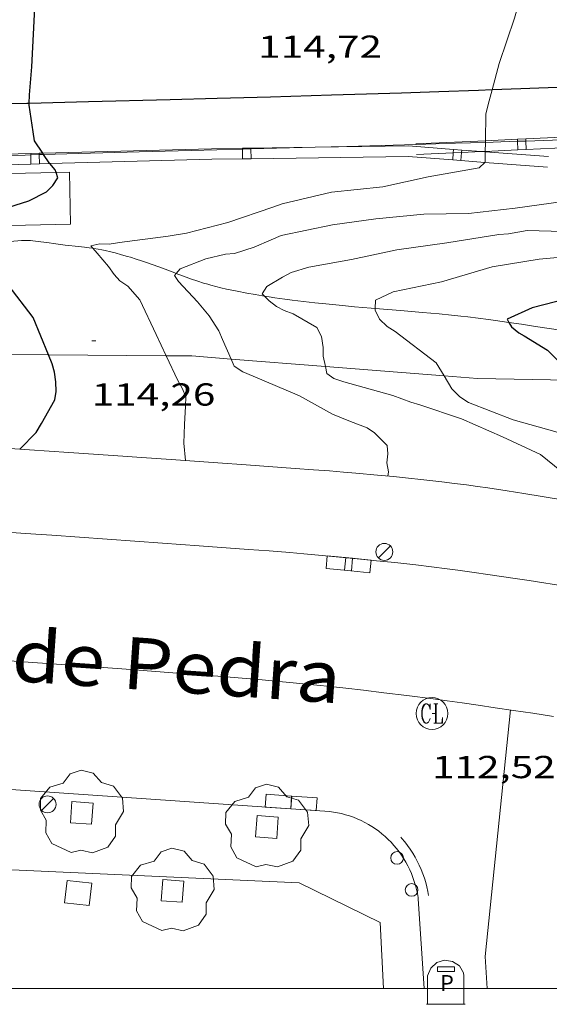
# Model space of a CAD drawing. Units: inches. Extents: x 452999 to 454004, y 4600498 to 4601008.
# Drawn here: x 453824 to 453849, y 4600499 to 4600546 of the extents above; entities that cross this region are included whole.
import ezdxf
from ezdxf.enums import TextEntityAlignment as Align

# ---------------------------------------------------------------- set-up
doc = ezdxf.new("R2010")
doc.units = ezdxf.units.IN
doc.header["$MEASUREMENT"] = 0
doc.linetypes.add('DGN Style 1', pattern=[6.579537650000001, 0.01094765, -6.56859])
doc.linetypes.add('TRAZOS2', pattern=[0.375, 0.25, -0.125])
for name, color, linetype, lineweight in [('ARBRE', 7, 'Continuous', 0), ('AUTOPISTES i AUTOVIES', 7, 'Continuous', 0), ('CONSTRUCCIO', 7, 'Continuous', 0), ('CONTENIDOR DE PLASTIC', 7, 'Continuous', 0), ('CORBA DE NIVELL', 7, 'Continuous', 0), ('CORBA MESTRA', 7, 'Continuous', 0), ('COTA ALTIMETRICA', 7, 'Continuous', 0), ('DESGUAS I CUNETA DE OBRA', 7, 'Continuous', 0), ('EIX VIA URBANA PAVIMENTADA', 7, 'Continuous', 0), ('EMBORNAL', 7, 'Continuous', 0), ('ESCOCELL', 7, 'Continuous', 0), ('FANAL', 7, 'Continuous', 0), ('FILAT', 7, 'Continuous', 0), ('LIMIT DE PAVIMENT', 7, 'Continuous', 0), ('MARC FULL', 7, 'Continuous', 0), ('PROTECCIO PEATONAL', 7, 'Continuous', 0), ('REBAIX DE VORERA VIANANTS', 7, 'Continuous', 0), ('REGISTRE CLAVEGUERAM', 7, 'Continuous', 0), ('TANCA DE PROTECCIO DE VIAL', 7, 'Continuous', 0), ('TEXT DE AVINGUDA-PASSEIG', 7, 'Continuous', 0), ('VORAL', 7, 'Continuous', 0), ('VORERA', 7, 'Continuous', 0)]:
    doc.layers.add(name, color=color, linetype=linetype, lineweight=lineweight)
doc.styles.add('Style-Arial', font='ARIAL.TTF')
doc.linetypes.add('filat', pattern='A,0.25,[7,dgnlstyle-mataro.shx,S=0.008,R=0,X=0,Y=0],10.25', length=10.5)

# ---------------------------------------------------------------- blocks, each defined once
blk = doc.blocks.new('PPEAT')
at = {"color": 0, "linetype": 'ByBlock', "lineweight": -2}
blk.add_circle((0, 0), 0.2991005201944986, dxfattribs=at)
blk = doc.blocks.new('ESCOSE')
at = {"color": 0, "linetype": 'ByBlock', "lineweight": -2, "flags": 128}
blk.add_lwpolyline([(-0.5, -0.5), (0.5, -0.5), (0.5, 0.5), (-0.5, 0.5)], close=True, dxfattribs=at)
blk = doc.blocks.new('ARBRE')
at = {"color": 0, "linetype": 'ByBlock', "lineweight": -2, "flags": 128}
blk.add_lwpolyline([(-0.507, -1.872), (-1.415, -1.448), (-1.697, -0.9400000000000001), (-1.675, -0.342), (-1.951, 0.138), (-1.943, 0.686), (-1.511, 1.208), (-0.871, 1.406), (-0.543, 1.846), (-0.027, 2.012), (0.541, 1.882), (0.933, 1.428), (1.495, 1.262), (1.921, 0.6940000000000001), (1.969, 0.068), (1.593, -0.562), (1.593, -1.098), (1.229, -1.618), (0.505, -1.886), (-0.049, -1.762), (-0.507, -1.872)], dxfattribs=at)
blk = doc.blocks.new('FANAL')
at = {"color": 0, "linetype": 'ByBlock', "lineweight": -2}
blk.add_line((0.283, 0.283), (-0.283, -0.283), dxfattribs=at)
blk.add_circle((0.0002620689868927002, 0.0006722288131713868), 0.40000000060146, dxfattribs=at)
blk = doc.blocks.new('COTA')
at = {"color": 0, "linetype": 'ByBlock', "lineweight": -2}
blk.add_line((0, 0), (0.2, 0), dxfattribs=at)
blk = doc.blocks.new('EMBORN')
at = {"color": 0, "linetype": 'ByBlock', "lineweight": -2, "flags": 128}
blk.add_lwpolyline([(0, 0), (1.2, 0), (1.2, 0.6), (0, 0.6)], close=True, dxfattribs=at)
blk = doc.blocks.new('CPLAS')
at = {"color": 0, "linetype": 'ByBlock', "lineweight": -2}
for p, q in [((-1.014, 0.9400000000000001), (-0.634, 1.28)), ((-0.634, 1.28), (-0.154, 1.44)), ((-0.154, 1.44), (0.346, 1.36)), ((0.346, 1.36), (0.786, 1.08)), ((-1.214, 0.46), (-1.014, 0.9400000000000001)), ((0.786, 1.08), (1.046, 0.64)), ((1.046, 0.64), (1.066, 0.46))]:
    blk.add_line(p, q, dxfattribs=at)
at = {"color": 0, "linetype": 'ByBlock', "lineweight": -2, "flags": 128}
blk.add_lwpolyline([(-0.584, 0.73), (0.486, 0.73), (0.486, 1.016), (-0.584, 1.016)], close=True, dxfattribs=at)
for points in [[(-1.214, -1.34), (-1.214, 0.46)], [(-0.074, 0.02), (-0.074, 0.02)], [(-0.074, 0.02), (-0.074, 0.02)], [(1.066, -1.34), (1.066, 0.46)], [(-1.294, -1.34), (1.146, -1.34)]]:
    blk.add_lwpolyline(points, dxfattribs=at)
at = {"color": 0, "linetype": 'ByBlock', "lineweight": -2, "style": 'Style-Arial'}
blk.add_text('P', height=0.9999600000000001, dxfattribs=at).set_placement((0.0006423754882812318, -1.999999999998181e-05), align=Align.MIDDLE_CENTER)
blk = doc.blocks.new('RCLAVC')
at = {"color": 0, "linetype": 'ByBlock', "lineweight": -2, "flags": 128}
for points in [[(-0.158, 0.43), (-0.122, 0.26), (-0.122, 0.6), (-0.158, 0.43), (-0.228, 0.544), (-0.332, 0.6), (-0.402, 0.6), (-0.508, 0.544), (-0.578, 0.43), (-0.612, 0.316), (-0.648, 0.146), (-0.648, -0.146), (-0.612, -0.316), (-0.578, -0.43), (-0.508, -0.544), (-0.402, -0.6), (-0.332, -0.6), (-0.228, -0.544), (-0.158, -0.43), (-0.122, -0.316)], [(-0.402, 0.6), (-0.472, 0.544), (-0.542, 0.43), (-0.578, 0.316), (-0.612, 0.146), (-0.612, -0.146), (-0.578, -0.316), (-0.542, -0.43), (-0.472, -0.544), (-0.402, -0.6)], [(0.122, 0.6), (0.368, 0.6)], [(0.226, 0.6), (0.226, -0.6)], [(0.262, 0.6), (0.262, -0.6)], [(0.122, -0.6), (0.648, -0.6), (0.648, -0.26), (0.612, -0.6)]]:
    blk.add_lwpolyline(points, dxfattribs=at)
at = {"color": 0, "linetype": 'ByBlock', "lineweight": -2}
blk.add_circle((-0.001401012718677521, -0.0007607361078262329), 1, dxfattribs=at)

msp = doc.modelspace()

# ---------------------------------------------------------------- linework, layer by layer
at = {"layer": 'AUTOPISTES i AUTOVIES', "color": 1, "linetype": 'Continuous', "lineweight": 30}
for points in [[(453869.9376738381, 4600543.28160554, 112.9734803761866), (453864.272158657, 4600543.059440626, 113.2161755300864), (453849.8921320832, 4600542.495548861, 113.8321764851328), (453847.7601281556, 4600542.41356491, 113.9241766277696), (453846.4097182279, 4600542.364235869, 113.9836541256179)], [(453846.4097182279, 4600542.364235869, 113.9836541256179), (453845.7621245041, 4600542.340579957, 114.0121767642048), (453843.8881211056, 4600542.275594075, 114.095176892888), (453842.1311179339, 4600542.216607315, 114.1741770153696), (453838.8381120394, 4600542.11263214, 114.3231772463792), (453835.9551069172, 4600542.026653881, 114.455177451032), (453833.4331024684, 4600541.955672908, 114.5711776308784), (453831.2260985915, 4600541.89568956, 114.6721777874688), (453827.3640918528, 4600541.79671871, 114.8471780587888), (453824.5730134238, 4600541.729299274, 114.9724249104525)], [(453824.5730134238, 4600541.729299274, 114.9724249104525), (453824.4670868303, 4600541.726740582, 114.9771782603408), (453820.1200793244, 4600541.625773408, 115.1681785564672), (453817.9470755761, 4600541.575789819, 115.2611787006544), (453815.7730718414, 4600541.527806239, 115.3521788417408), (453813.6220681575, 4600541.481822489, 115.440178978176), (453811.606064736, 4600541.442837725, 115.520179102208), (453809.7160615555, 4600541.409852015, 115.5931792153872), (453807.9440585881, 4600541.380865415, 115.660179319264), (453806.2820558294, 4600541.356877988, 115.7211794138384), (453804.724053262, 4600541.336889778, 115.7781795022112), (453803.2640508619, 4600541.318900827, 115.830179582832), (453800.5260464123, 4600541.291921562, 115.9271797332208), (453798.5864258075, 4600541.277364839, 115.9943702595234)]]:
    msp.add_polyline3d(points, dxfattribs=at)
at = {"layer": 'CONSTRUCCIO', "color": 1, "linetype": 'Continuous', "lineweight": 20, "extrusion": (0.04746435929890103, -0.005289122302188278, 0.998858928869146), "elevation": -2677.243814505239, "flags": 128}
msp.add_lwpolyline([(4622465.535179382, 58401.20437248693), (4622464.469623882, 58401.20437248687), (4622464.469325447, 58400.03179576298), (4622465.534880946, 58400.03179576304), (4622465.535179382, 58401.20437248693)], dxfattribs=at)
at = {"layer": 'CORBA DE NIVELL', "color": 30, "linetype": 'Continuous', "lineweight": 0}
for points, elevation in [([(453846.4097182279, 4600542.364235869), (453846.7411356885, 4600543.614574504), (453847.4671529679, 4600545.743572297), (453848.041169655, 4600547.825571169), (453848.0538434463, 4600547.879007364)], 114.0001767456), ([(453846.0920128034, 4600539.967826861), (453846.1061165091, 4600541.216575605), (453846.2261201474, 4600541.6715754), (453846.4097182279, 4600542.364235869)], 114.0001767456), ([(453846.0863566953, 4600539.467032394), (453846.0911380544, 4600539.890376173)], 114.0001767456), ([(453846.0911380544, 4600539.890376173), (453846.0920128034, 4600539.967826861)], 114.0001767456), ([(453846.0559032025, 4600538.946179976), (453846.0840994637, 4600538.974572295), (453846.086103033, 4600539.444573009), (453846.0861115609, 4600539.445328077)], 114.0001767456), ([(453846.0861115609, 4600539.445328077), (453846.0863566953, 4600539.467032394)], 114.0001767456), ([(453827.5742538085, 4600534.90044093), (453827.4760405904, 4600535.01770735), (453827.9060419931, 4600535.114704237), (453828.3440424749, 4600535.088700874), (453828.8350438432, 4600535.168697271), (453831.1230496894, 4600535.471680381), (453831.992052099, 4600535.611674005), (453833.9360589143, 4600536.112660032), (453836.0610676491, 4600536.82964502), (453836.5080695333, 4600536.986641871), (453838.8280773034, 4600537.536625121), (453841.257083004, 4600537.791607087), (453843.3860899088, 4600538.266591669), (453845.7970968259, 4600538.685574025), (453846.0559032025, 4600538.946179976)], 114.0001767456), ([(453847.4880850768, 4600536.791558258), (453845.2950797344, 4600536.535574501), (453843.1910761917, 4600536.498590407), (453840.9260710868, 4600536.288607267), (453838.8770657703, 4600536.006622378), (453836.4560581928, 4600535.502639965), (453835.9880558738, 4600535.29264319), (453835.1810520429, 4600534.952648786), (453834.2560483554, 4600534.655655344), (453833.8370474857, 4600534.62665848), (453832.9010443198, 4600534.40066523), (453831.6850387924, 4600533.920673712), (453831.5012990443, 4600533.710688643)], 113.0001751952), ([(453852.5024012902, 4600535.654266517), (453850.3300810154, 4600535.675534965), (453848.0540779192, 4600535.732552322), (453847.1720754211, 4600535.583558783), (453846.7180744518, 4600535.548562173), (453844.2740676124, 4600535.146580094), (453841.9070614464, 4600534.817597544), (453839.7760546751, 4600534.360613003), (453837.7600488408, 4600534.003627747), (453836.9240457009, 4600533.760633714), (453836.5230433948, 4600533.538636412), (453835.7740389177, 4600533.101641417), (453835.5580359499, 4600532.754642518), (453835.6732815974, 4600532.638700861)], 112.0001736448), ([(453831.0302522817, 4600529.829443418), (453830.5570135678, 4600530.826677475), (453829.7890248283, 4600532.467685847), (453829.2240288007, 4600533.106691123), (453828.8540301165, 4600533.355694317), (453828.5810320225, 4600533.662696864), (453828.3190344465, 4600534.035699431), (453827.7750383453, 4600534.660704527), (453827.5742538085, 4600534.90044093)], 114.0001767456), ([(453852.5781332955, 4600534.585743329), (453851.0250739286, 4600534.599528022), (453848.6330686267, 4600534.389545846), (453846.4130623623, 4600534.017562115), (453844.0250533108, 4600533.31257914), (453841.7370461974, 4600532.842595772), (453840.9030418847, 4600532.444601483), (453840.8915911336, 4600532.061098889)], 111.0001720944), ([(453831.5012990443, 4600533.710688643), (453831.4190360734, 4600533.616675259), (453831.6210342014, 4600533.328673281), (453832.5090282866, 4600532.367665052), (453833.0600242165, 4600531.718659866), (453833.5210195213, 4600531.005655264), (453833.6960167272, 4600530.60165331), (453834.0939160241, 4600529.671720174)], 113.0001751952), ([(453835.6732815974, 4600532.638700861), (453835.8900339305, 4600532.420639481), (453836.2380323911, 4600532.146636416), (453836.6010315501, 4600531.961633375), (453837.0160309871, 4600531.80262998), (453838.1440279178, 4600531.167620436), (453838.3520250384, 4600530.745618206), (453838.4370211791, 4600530.219616744), (453838.4440180411, 4600529.804616047), (453838.5488917854, 4600529.318803706)], 112.0001736448), ([(453840.8915911336, 4600532.061098889), (453840.8890383043, 4600531.975600861), (453841.0920354702, 4600531.560598679), (453841.4590333304, 4600531.20359534), (453841.8260321391, 4600530.971592196), (453843.7730240116, 4600529.502575146), (453844.0160212319, 4600529.086572657), (453844.141043902, 4600528.875801842)], 111.0001720944), ([(453831.9439706482, 4600524.886657742), (453831.860976802, 4600525.714659655), (453831.8899835164, 4600526.593660798), (453831.9499901574, 4600527.456661682), (453831.9579934705, 4600527.891662295), (453831.7839963571, 4600528.30766426), (453831.5829987542, 4600528.664666339), (453831.0302522817, 4600529.829443418)], 114.0001767456), ([(453844.141043902, 4600528.875801842), (453844.5030157576, 4600528.265567688), (453844.8840134802, 4600527.887564212), (453845.2920121324, 4600527.626560711), (453847.3940092226, 4600526.813543502), (453849.3650080748, 4600526.259527688), (453851.002006417, 4600525.706514411), (453853.1460046042, 4600525.029497093), (453855.2450027824, 4600524.360480129), (453857.4409991077, 4600523.427462021), (453859.4559979676, 4600522.865445862), (453860.1949960783, 4600522.465439633), (453860.3659933235, 4600522.067437719), (453860.1869900186, 4600521.668438458), (453859.9840818624, 4600521.3355948)], 111.0001720944)]:
    msp.add_lwpolyline(points, dxfattribs=dict(at, elevation=elevation))
at = {"layer": 'CORBA DE NIVELL', "color": 30, "linetype": 'Continuous', "lineweight": 0, "flags": 128}
for points, elevation in [([(453852.3909397642, 4600537.226907099), (453851.8100951085, 4600537.230526145), (453849.7540909193, 4600537.098541541), (453847.4880850768, 4600536.791558258)], 113.0001751952), ([(453834.0939160241, 4600529.671720174), (453834.2330080374, 4600529.34664729), (453834.6550065596, 4600529.065643651), (453835.1430058365, 4600528.870639647), (453837.3220021129, 4600527.934621661), (453838.876998044, 4600527.08060854), (453839.7219966529, 4600526.724601575), (453840.5099956894, 4600526.436595151), (453840.8569943684, 4600526.191592138), (453841.4539908324, 4600525.603586697), (453841.4919878336, 4600525.200585783), (453841.4459845527, 4600524.777585477), (453841.5229815233, 4600524.362584249), (453841.4889799227, 4600524.158584191)], 113.0001751952), ([(453838.5488917854, 4600529.318803706), (453838.6180121953, 4600528.998613479), (453838.9360108218, 4600528.752610683), (453839.4150104036, 4600528.599606812), (453841.7250090681, 4600527.95158828), (453842.56600802, 4600527.641581418), (453842.9910076773, 4600527.50957799), (453844.9660057467, 4600526.851561983), (453846.8960023199, 4600526.005546029), (453848.6859988201, 4600525.178531163), (453849.6809942395, 4600524.371522363), (453849.943992113, 4600524.03751985), (453850.7299844846, 4600522.871512079)], 112.0001736448)]:
    msp.add_lwpolyline(points, dxfattribs=dict(at, elevation=elevation))
at = {"layer": 'CORBA MESTRA', "color": 30, "linetype": 'Continuous', "lineweight": 30}
for points, elevation in [([(453824.5730134238, 4600541.729299274), (453824.5910900651, 4600542.127740262), (453824.6931003298, 4600543.459741553), (453824.8281191817, 4600545.91674434), (453824.8788666174, 4600547.006911135)], 115.000178296), ([(453825.2097797209, 4600539.379475459), (453824.8180739824, 4600539.961735182), (453824.7660771114, 4600540.384736232), (453824.569086351, 4600541.642739679), (453824.5730134238, 4600541.729299274)], 115.000178296), ([(453825.2517865404, 4600539.317033486), (453825.2097797209, 4600539.379475459)], 115.000178296), ([(453825.5458041902, 4600538.888243945), (453825.519067163, 4600538.919728248), (453825.2517865404, 4600539.317033486)], 115.000178296), ([(453825.8356945061, 4600538.467172688), (453825.7950651249, 4600538.594725649), (453825.5458041902, 4600538.888243945)], 115.000178296), ([(453822.2409393246, 4600536.416597634), (453822.300043287, 4600536.430748813), (453824.5540520928, 4600537.130732796), (453825.383056671, 4600537.56472718), (453825.6830593972, 4600537.862725365), (453825.9170624081, 4600538.21172413), (453825.8356945061, 4600538.467172688)], 115.000178296), ([(453825.4799238379, 4600529.878943907), (453824.7570107292, 4600531.637722741), (453823.5810205907, 4600533.177734051), (453823.2520219624, 4600533.425736931), (453822.8790228865, 4600533.623740068), (453821.0130269739, 4600534.543755653), (453820.2690298723, 4600535.077762126), (453820.1020325801, 4600535.468763999), (453820.2839406132, 4600535.766124574)], 115.000178296), ([(453852.6887776832, 4600533.024631971), (453850.4390582016, 4600532.646529441), (453848.2970506848, 4600532.093544836), (453847.1110447716, 4600531.556553003), (453847.1987127386, 4600531.400886144)], 110.000170544), ([(453847.1987127386, 4600531.400886144), (453847.3160423275, 4600531.192550884), (453847.6740407049, 4600530.905547721), (453847.9250400622, 4600530.769545606), (453849.0240366369, 4600530.09353622), (453849.6140330521, 4600529.500530824), (453849.8450307091, 4600529.144528518), (453850.0120277813, 4600528.7245266), (453850.0314189933, 4600528.684098287)], 110.000170544), ([(453824.1229626352, 4600525.428717924), (453824.8969697459, 4600526.207713258), (453825.1449733778, 4600526.635712042), (453825.7779828345, 4600527.75270897), (453825.8429859475, 4600528.149709092), (453825.8349893039, 4600528.593709841), (453825.7659926873, 4600529.053711078), (453825.6579954941, 4600529.445712505), (453825.4799238379, 4600529.878943907)], 115.000178296)]:
    msp.add_lwpolyline(points, dxfattribs=dict(at, elevation=elevation))
at = {"layer": 'DESGUAS I CUNETA DE OBRA', "color": 1, "linetype": 'Continuous', "lineweight": 20}
for points in [[(453823.5260359992, 4600535.219737633, 114.5771776401808), (453823.6780362652, 4600535.223736487, 114.5611776153744), (453824.2090373692, 4600535.260732515, 114.505177528552), (453824.342037621, 4600535.266731515, 114.4921775083968), (453824.4410377896, 4600535.268730767, 114.4811774913424), (453824.5150379044, 4600535.268730206, 114.4731774789392), (453824.6260380385, 4600535.263729354, 114.4611774603344), (453824.7370381347, 4600535.253728498, 114.4481774401792), (453825.1190383476, 4600535.203725521, 114.405177373512), (453825.4050384798, 4600535.162723288, 114.3721773223488), (453825.8340386669, 4600535.099719935, 114.3181772386272), (453826.0480387787, 4600535.070718266, 114.2891771936656), (453826.262038898, 4600535.042716599, 114.2561771425024), (453826.4330390114, 4600535.022715271, 114.2281770990912), (453826.7320392473, 4600534.992712956, 114.1741770153696), (453827.1790396065, 4600534.948709496, 114.0881768820352), (453827.4030397565, 4600534.922707756, 114.0441768138176), (453827.5742538085, 4600534.90044093, 114.0103946356842)], [(453827.5742538085, 4600534.90044093, 114.0103946356842), (453827.6260398822, 4600534.893706019, 114.0001767456), (453827.828039945, 4600534.860704434, 113.960176683584), (453828.0030399583, 4600534.826703055, 113.9261766308704), (453828.1560399451, 4600534.793701842, 113.895176582808), (453828.4220398643, 4600534.728699724, 113.8411764990864), (453828.6200397768, 4600534.676698141, 113.80017643552), (453828.9170396151, 4600534.59469576, 113.7371763378448), (453829.212039435, 4600534.510693392, 113.6721762370688), (453829.3530393501, 4600534.470692259, 113.640176187456), (453829.623039139, 4600534.387690082, 113.57517608668), (453829.8750389075, 4600534.305688042, 113.510175985904), (453830.1090386633, 4600534.225686143, 113.4471758882288), (453830.327038417, 4600534.14868437, 113.385175792104), (453830.7340379175, 4600533.999681051, 113.2661756076064), (453831.4420369893, 4600533.732675266, 113.0491752711696), (453831.5012990443, 4600533.710688643, 113.0307604564713)], [(453831.5012990443, 4600533.710688643, 113.0307604564713), (453831.9730363178, 4600533.535670931, 112.8841750153536), (453832.1730360815, 4600533.463669301, 112.8231749207792), (453832.5260357184, 4600533.343666437, 112.7171747564368), (453832.7920354783, 4600533.257664286, 112.640174637056), (453832.9930353346, 4600533.197662667, 112.5841745502336), (453833.1450352363, 4600533.153661447, 112.5421744851168), (453833.3740351286, 4600533.092659614, 112.4821743920928), (453833.6050350542, 4600533.035657773, 112.4241743021696), (453833.878035007, 4600532.973655606, 112.3581741998432), (453834.1350349882, 4600532.918653569, 112.2971741052688), (453834.3760349824, 4600532.868651664, 112.240174016896), (453834.8300350262, 4600532.781648084, 112.135173854104), (453835.2280351121, 4600532.711644956, 112.045173714568), (453835.5780352147, 4600532.65364221, 111.9691735967376), (453835.6732815974, 4600532.638700861, 111.9486302348372)], [(453835.6732815974, 4600532.638700861, 111.9486302348372), (453835.8840353249, 4600532.605639813, 111.9031734944112), (453836.1530354384, 4600532.565637711, 111.8461734060384), (453836.6240356755, 4600532.500634036, 111.7491732556496), (453836.9790358692, 4600532.45363127, 111.6791731471216), (453837.5120362024, 4600532.388627124, 111.5771729889808), (453838.0470365614, 4600532.326622969, 111.480172838592), (453838.5570369348, 4600532.271619014, 111.3921727021568), (453839.0370373148, 4600532.223615298, 111.3131725796752), (453839.4870376937, 4600532.181611818, 111.2421724695968), (453839.9090380597, 4600532.143608558, 111.1781723703712), (453840.7010387792, 4600532.076602444, 111.0621721905248), (453840.8915911336, 4600532.061098889, 111.0354207635712)], [(453840.8915911336, 4600532.061098889, 111.0354207635712), (453842.0900400752, 4600531.963591729, 110.8671718881968), (453843.1300410275, 4600531.876583705, 110.7231716649392), (453843.9100416981, 4600531.805577676, 110.6121714928448), (453844.4930421543, 4600531.74657316, 110.5271713610608), (453844.9300424828, 4600531.700569775, 110.4611712587344), (453845.258042703, 4600531.662567225, 110.410171179664), (453845.7480430074, 4600531.602563416, 110.3311710571824), (453846.2370432724, 4600531.537559604, 110.2481709284992), (453846.5660434334, 4600531.491557037, 110.190170838576), (453847.1987127386, 4600531.400886144, 110.0736001469281)], [(453847.1987127386, 4600531.400886144, 110.0736001469281), (453847.2010437275, 4600531.400552078, 110.0731706571792), (453847.7960439822, 4600531.312547428, 109.9571704773328), (453848.3520442144, 4600531.229543079, 109.845170303688), (453848.8730444228, 4600531.150539004, 109.7371701362448), (453849.8490447902, 4600530.999531365, 109.5291698137616), (453851.5540454002, 4600530.731518012, 109.1581692385632), (453851.6700930664, 4600530.713203338, 109.1329651058872)]]:
    msp.add_polyline3d(points, dxfattribs=at)
at = {"layer": 'EIX VIA URBANA PAVIMENTADA', "color": 1, "linetype": 'Continuous', "lineweight": 20}
for points in [[(453849.295905999, 4600512.820507376, 112.0611737393744), (453848.3219056347, 4600512.971515001, 112.1641738990656), (453847.4089052738, 4600513.110522143, 112.2621740510048), (453846.5519049088, 4600513.237528843, 112.3531741920912), (453845.748904544, 4600513.353535116, 112.4391743254256), (453844.9959041808, 4600513.459540993, 112.520174451008), (453844.2899038299, 4600513.557546502, 112.5961745688384), (453843.6269034772, 4600513.646551671, 112.6681746804672), (453842.3849027733, 4600513.807561344, 112.8041748913216), (453841.2979021123, 4600513.942569801, 112.9231750758192), (453840.3459014937, 4600514.0555772, 113.0281752386112), (453839.5129009231, 4600514.150583667, 113.1211753827984), (453838.7829004059, 4600514.231589332, 113.2031755099312), (453838.1448999252, 4600514.298594275, 113.27517562156), (453837.0268990493, 4600514.411602934, 113.4021758184608), (453836.1878983555, 4600514.491609423, 113.4981759672992), (453835.5588978128, 4600514.548614285, 113.5711760804784), (453834.6148969639, 4600514.629621573, 113.6811762510224), (453833.6698960754, 4600514.705628862, 113.7921764231168), (453831.1468936205, 4600514.897648302, 114.0911768866864), (453828.9388914418, 4600515.06166531, 114.3541772944416), (453821.2118837338, 4600515.624724812, 115.2781787270112)], [(453847.2779052149, 4600513.129523166, 112.2761740727104), (453846.0718152007, 4600501.512514307, 111.6081730370432), (453846.1778759538, 4600500, 111.4997386477047)]]:
    msp.add_polyline3d(points, dxfattribs=at)
at = {"layer": 'FILAT', "color": 7, "linetype": 'filat', "lineweight": 0}
for points in [[(453816.6055904247, 4600529.588861953, 116.1624078744156), (453823.1489950489, 4600529.899732247, 115.5441791394176), (453825.4799238379, 4600529.878943907, 115.047734866514)], [(453825.4799238379, 4600529.878943907, 115.047734866514), (453831.0302522817, 4600529.829443418, 113.8656186295801)], [(453831.0302522817, 4600529.829443418, 113.8656186295801), (453832.2390085274, 4600529.818663151, 113.6081761378432), (453834.0939160241, 4600529.671720174, 113.3286260155563)], [(453834.0939160241, 4600529.671720174, 113.3286260155563), (453838.5488917854, 4600529.318803706, 112.6572237914201)], [(453838.5488917854, 4600529.318803706, 112.6572237914201), (453844.141043902, 4600528.875801842, 111.8144395497231)], [(453844.141043902, 4600528.875801842, 111.8144395497231), (453845.7220213275, 4600528.750559192, 111.5761729874304), (453850.0314189933, 4600528.684098287, 110.534409984763)]]:
    msp.add_polyline3d(points, dxfattribs=at)
at = {"layer": 'LIMIT DE PAVIMENT', "color": 1, "linetype": 'Continuous', "lineweight": 20}
for points in [[(453822.1990579944, 4600538.389752616, 115.2641787053056), (453825.8356945061, 4600538.467172688, 115.0054524425025)], [(453825.8356945061, 4600538.467172688, 115.0054524425025), (453826.4720653096, 4600538.480720337, 114.960178233984), (453826.5240468083, 4600536.031716145, 114.8881781223552), (453822.2510394931, 4600535.940748424, 114.8881781223552), (453822.2409393246, 4600536.416597634, 114.9612362170998)]]:
    msp.add_polyline3d(points, dxfattribs=at)
at = {"layer": 'MARC FULL', "color": 0, "linetype": 'Continuous'}
msp.add_lwpolyline([(453000, 4600500), (454000, 4600500)], dxfattribs=at)
at = {"layer": 'REBAIX DE VORERA VIANANTS', "color": 1, "linetype": 'TRAZOS2', "lineweight": 0}
msp.add_polyline3d([(453842.100851633, 4600507.125553139, 112.4381743238752), (453842.1488513052, 4600507.072552693, 112.4311743130224), (453842.2888502628, 4600506.906551372, 112.4111742820144), (453842.4198491685, 4600506.735550114, 112.3911742510064), (453842.5448480344, 4600506.560548893, 112.3721742215488), (453842.663846838, 4600506.378547709, 112.3531741920912), (453842.7738455973, 4600506.192546587, 112.3361741657344), (453842.8768443077, 4600506.001545509, 112.3191741393776), (453842.972842977, 4600505.806544477, 112.3031741145712), (453843.0598416096, 4600505.608543511, 112.2881740913152), (453843.1388402068, 4600505.407542599, 112.2741740696096), (453843.2108387631, 4600505.202541735, 112.2611740494544), (453843.272837281, 4600504.994540942, 112.2491740308496), (453843.3278357804, 4600504.785540201, 112.2381740137952), (453843.372834234, 4600504.57253953, 112.2281739982912), (453843.407832786, 4600504.374538956, 112.2191739843376)], dxfattribs=at)
at = {"layer": 'TANCA DE PROTECCIO DE VIAL', "color": 7, "linetype": 'Continuous', "lineweight": 20}
for p, q in [((453847.6031287339, 4600539.940320635, 114.9362201511466), (453847.5986476191, 4600540.037383721, 114.9362201511466)), ((453847.621706611, 4600539.537914947, 114.9362201511466), (453847.6031287339, 4600539.940320635, 114.9362201511466)), ((453848.0023575817, 4600539.953925814, 114.9148902809358), (453847.9976541371, 4600540.055804669, 114.9148902809358)), ((453848.020713129, 4600539.556335893, 114.9148902809358), (453848.0023575817, 4600539.953925814, 114.9148902809358)), ((453824.6421200973, 4600539.300796504, 116.4773783102702), (453824.6404289073, 4600539.364316843, 116.4773783102702)), ((453824.6537364045, 4600538.86449319, 116.4773783102702), (453824.6421200973, 4600539.300796504, 116.4773783102702)), ((453825.041854361, 4600539.311442453, 116.4673944079736), (453825.040163258, 4600539.374959525, 116.4673944079736)), ((453825.0534707552, 4600538.875135871, 116.4673944079736), (453825.041854361, 4600539.311442453, 116.4673944079736)), ((453834.6325130924, 4600539.569848651, 116.1337733080935), (453834.6319218748, 4600539.61201163, 116.1337733080935)), ((453834.6389322951, 4600539.112060004, 116.1337733080935), (453834.6325130924, 4600539.569848651, 116.1337733080935)), ((453835.0308032105, 4600539.580345704, 116.0980044068224), (453835.0302808585, 4600539.617597498, 116.0980044068224)), ((453835.0372912788, 4600539.117645873, 116.0980044068224), (453835.0308032105, 4600539.580345704, 116.0980044068224)), ((453844.5461513632, 4600539.061163497, 115.0623855378557), (453844.5717369951, 4600539.397106895, 115.0623855378556)), ((453844.5717369951, 4600539.397106895, 115.0623855378556), (453844.5841217313, 4600539.559720441, 115.0623855378557)), ((453844.9390761394, 4600539.031238132, 114.9937190324437), (453844.9683353856, 4600539.415416666, 114.9937190324437)), ((453844.9683353856, 4600539.415416666, 114.9937190324437), (453844.9770465075, 4600539.529795076, 114.9937190324437)), ((453844.9390761393, 4600539.031238131, 114.9937190324437), (453844.9390761394, 4600539.031238132, 114.9937190324437))]:
    msp.add_line(p, q, dxfattribs=at)
for points in [[(453847.9976541371, 4600540.055804669, 114.9149249428407), (453856.1312598457, 4600540.431309121, 114.480177489792), (453857.578810648, 4600540.478804783, 114.4223848686398)], [(453835.0302808585, 4600539.617597499, 116.0980930996612), (453838.0555121509, 4600539.660017888, 115.8268314518884)], [(453838.0555121509, 4600539.660017888, 115.8268314518884), (453842.456853293, 4600539.721734363, 115.4321789657728), (453844.5841217313, 4600539.559720441, 115.0610553111144)], [(453842.8105694024, 4600539.816332352, 115.1921785936768), (453846.0920128034, 4600539.967826861, 115.0167829312828)], [(453846.0920128034, 4600539.967826861, 115.0167829312828), (453847.5986476191, 4600540.037383721, 114.9362521467487)], [(453847.5986476191, 4600540.037383721, 114.9362521467487), (453847.9976541371, 4600540.055804669, 114.9149249428407)], [(453848.020713129, 4600539.556335893, 114.9148556103732), (453852.0762963987, 4600539.743570144, 114.6980273708251)], [(453815.0468044894, 4600539.108892499, 116.717028547992), (453824.6404289073, 4600539.364316844, 116.4774163383565)], [(453824.6404289073, 4600539.364316844, 116.4774163383565), (453825.040163258, 4600539.374959526, 116.4674324962901)], [(453825.040163258, 4600539.374959526, 116.4674324962901), (453825.2097797209, 4600539.379475459, 116.4631961228712)], [(453825.2097797209, 4600539.379475459, 116.4631961228712), (453833.178002566, 4600539.591624486, 116.2641802557056), (453834.6319218748, 4600539.61201163, 116.1338125220323)], [(453834.6319218748, 4600539.61201163, 116.1338125220323), (453835.0302808585, 4600539.617597499, 116.0980930996612)], [(453835.0372912788, 4600539.117645873, 116.0979154679257), (453842.4413419052, 4600539.221466932, 115.4321789657728), (453844.5461513632, 4600539.061163497, 115.0637203044273)], [(453842.8336283943, 4600539.316863576, 115.1921785936768), (453844.5717369951, 4600539.397106895, 115.0992521258919)], [(453844.5717369951, 4600539.397106895, 115.0992521258919), (453844.9683353856, 4600539.415416666, 115.0780483371684)], [(453844.5841217313, 4600539.559720441, 115.0610553111144), (453844.9770465075, 4600539.529795076, 114.9925055802365)], [(453844.9683353856, 4600539.415416666, 115.0780483371684), (453845.9087762481, 4600539.458834032, 115.0277684826909)], [(453844.9770465075, 4600539.529795076, 114.9925055802365), (453845.9087762481, 4600539.458834032, 114.8299558332082)], [(453845.9087762481, 4600539.458834032, 115.0277684826909), (453846.0863566953, 4600539.467032394, 115.0182742982074)], [(453845.9087762481, 4600539.458834032, 114.8299558332082), (453846.0861115609, 4600539.445328077, 114.7990178809459)], [(453846.0861115609, 4600539.445328077, 114.7990178809459), (453849.0600891944, 4600539.218828322, 114.280177179712)], [(453846.0863566953, 4600539.467032394, 115.0182742982074), (453847.621706611, 4600539.537914947, 114.9361881475483)], [(453847.621706611, 4600539.537914947, 114.9361881475483), (453848.020713129, 4600539.556335893, 114.9148556103732)], [(453815.0601119865, 4600538.609068845, 116.7169553823498), (453824.6537364045, 4600538.86449319, 116.4773402817254)], [(453824.6537364045, 4600538.86449319, 116.4773402817254), (453825.0534707552, 4600538.875135872, 116.4673563192016)], [(453825.0534707552, 4600538.875135872, 116.4673563192016), (453825.5458041902, 4600538.888243945, 116.4550595562219)], [(453825.5458041902, 4600538.888243945, 116.4550595562219), (453833.1881619279, 4600539.091717016, 116.2641802557056), (453834.6389322951, 4600539.112060004, 116.1337339853598)], [(453834.6389322951, 4600539.112060004, 116.1337339853598), (453835.0372912788, 4600539.117645873, 116.0979154679257)], [(453844.5461513632, 4600539.061163497, 115.0637203044273), (453844.9390761393, 4600539.031238131, 114.9949366259493)], [(453844.9390761393, 4600539.031238131, 114.9949366259493), (453844.9390761394, 4600539.031238132, 114.9949366259321)], [(453844.9390761394, 4600539.031238132, 114.9949366259321), (453846.0559032025, 4600538.946179976, 114.7994298055579)], [(453846.0559032025, 4600538.946179976, 114.7994298055579), (453849.0221188262, 4600538.720271379, 114.280177179712)]]:
    msp.add_polyline3d(points, dxfattribs=at)
at = {"layer": 'VORAL', "color": 1, "linetype": 'Continuous', "lineweight": 0}
for points in [[(453857.5835834576, 4600540.333341302, 113.4951009928941), (453853.414119804, 4600540.157518513, 113.680176249472), (453851.9371170588, 4600540.097529626, 113.7461763517984), (453850.5521145018, 4600540.043540051, 113.8071764463728), (453849.2531121313, 4600539.996549834, 113.8641765347456), (453848.0023575817, 4600539.953925814, 113.9196514655153)], [(453838.0555121509, 4600539.660017888, 114.351747771404), (453835.0308032105, 4600539.580345704, 114.4796306605998)], [(453846.0911380544, 4600539.890376173, 114.0039027289963), (453844.6871039065, 4600539.845584245, 114.065176846376), (453842.8221005978, 4600539.790598311, 114.1471769735088), (453839.5590948485, 4600539.699622928, 114.2881771921152), (453838.0555121509, 4600539.660017888, 114.351747771404)], [(453847.6031287339, 4600539.940320635, 113.9373585309817), (453846.8181077263, 4600539.913568182, 113.9721767021888), (453846.0911380544, 4600539.890376173, 114.0039027289963)], [(453848.0023575817, 4600539.953925814, 113.9196514655153), (453847.6031287339, 4600539.940320635, 113.9373585309817)], [(453824.6421200973, 4600539.300796504, 114.8923770233246), (453824.3770682302, 4600539.293737493, 114.9021781440608), (453822.1760643854, 4600539.236754104, 114.9811782665424), (453820.2510610367, 4600539.188768636, 115.0491783719696), (453816.8810552049, 4600539.108794082, 115.165178551816), (453815.0478883334, 4600539.068183802, 115.2282911323505)], [(453825.041854361, 4600539.311442453, 114.8775956002599), (453824.6421200973, 4600539.300796504, 114.8923770233246)], [(453825.2517865404, 4600539.317033486, 114.86983270215), (453825.041854361, 4600539.311442453, 114.8775956002599)], [(453834.6325130924, 4600539.569848651, 114.4964383914592), (453832.2140819891, 4600539.505678358, 114.5961776696384), (453829.766077693, 4600539.43969683, 114.6961778246784), (453826.8920726378, 4600539.360718514, 114.8091779998736), (453825.2517865404, 4600539.317033486, 114.86983270215)], [(453835.0308032105, 4600539.580345704, 114.4796306605998), (453834.6630862791, 4600539.570659876, 114.495177513048), (453834.6325130924, 4600539.569848651, 114.4964383914592)]]:
    msp.add_polyline3d(points, dxfattribs=at)
at = {"layer": 'VORERA', "color": 1, "linetype": 'Continuous', "lineweight": 0, "extrusion": (0.1339738600858003, -0.02320704122148538, 0.9907130957302698), "elevation": -45849.82845259167, "flags": 128}
msp.add_lwpolyline([(4610464.402861776, 334906.5921583968), (4610464.409197524, 334906.3955193679), (4610464.408635965, 334906.1976967318), (4610464.399679754, 334906.0015859078), (4610464.382670235, 334905.8049625997), (4610464.357266068, 334905.6100511035), (4610464.324623247, 334905.4157723886), (4610464.283756448, 334905.2222293069), (4610464.235309654, 334905.0314073336), (4610464.178297539, 334904.8431373822), (4610464.114861432, 334904.6569174164), (4610464.042859999, 334904.4732494716), (4610463.964263905, 334904.2926076913), (4610463.877917144, 334904.1155272291), (4610463.78497572, 334903.9416089003), (4610463.68526896, 334903.7715569455), (4610463.577640861, 334903.6061784569), (4610463.464232756, 334903.4449713976), (4610463.343888647, 334903.2887428615), (4610463.217593856, 334903.137661933), (4610463.085177717, 334902.9925688235), (4610462.946981573, 334902.8516471435), (4610462.803649406, 334902.7168823686), (4610462.654195893, 334902.5883773509), (4610462.49977703, 334902.4650530594), (4610462.341036802, 334902.3491669074), (4610462.177160555, 334902.2395736293), (4610462.00913362, 334902.1364423132), (4610461.837941322, 334902.039942044), (4610461.66127166, 334901.9516870075), (4610461.482592639, 334901.8692559261), (4610461.30040691, 334901.7954082504), (4610461.115055826, 334901.7281916229), (4610461.056486768, 334901.7086838151)], dxfattribs=at)
at = {"layer": 'VORERA', "color": 1, "linetype": 'Continuous', "lineweight": 0}
for points in [[(453823.6549621524, 4600525.460721525, 115.0631783936752), (453826.4409650074, 4600525.267700087, 114.7111778479344), (453828.5299671459, 4600525.122684011, 114.4481774401792), (453830.0969687483, 4600525.013671953, 114.2541771394016), (453831.2719699554, 4600524.932662913, 114.1111769176944), (453832.15397086, 4600524.871656124, 114.0061767549024), (453833.4759722115, 4600524.779645952, 113.8521765161408), (453834.7979735555, 4600524.686635776, 113.7041762866816), (453837.1089758864, 4600524.521617987, 113.4511758944304), (453837.975976745, 4600524.457611308, 113.3571757486928), (453838.7339774725, 4600524.398605467, 113.2741756200096), (453839.3979780922, 4600524.344600344, 113.2021755083808), (453839.9789786212, 4600524.29559586, 113.1391754107056), (453840.9949795135, 4600524.205588012, 113.0281752386112), (453841.756980141, 4600524.132582117, 112.945175109928), (453842.3279805862, 4600524.074577694, 112.8831750138032), (453843.1849812167, 4600523.982571049, 112.790174869616), (453844.0419817943, 4600523.883564392, 112.6961747238784), (453844.6349821522, 4600523.809559778, 112.6311746231024), (453845.1909824603, 4600523.736555447, 112.570174528528), (453845.7109827278, 4600523.665551391, 112.5131744401552), (453846.1979829516, 4600523.595547588, 112.460174357984), (453847.1089833322, 4600523.459540465, 112.3591742013936), (453847.9059836193, 4600523.334534223, 112.2711740649584), (453853.4739853244, 4600522.42149056, 111.6561731114624)], [(453840.2059482284, 4600520.243587855, 112.9361750959744), (453839.5439476952, 4600520.30859298, 113.0231752308592), (453838.3869467285, 4600520.417601927, 113.1791754727216), (453837.517945973, 4600520.495608642, 113.2961756541184), (453836.8669453811, 4600520.550613666, 113.3841757905536), (453835.8889444566, 4600520.628621208, 113.5131759905552), (453834.9109435019, 4600520.702628743, 113.640176187456), (453832.5939411843, 4600520.870646585, 113.9331766417232), (453830.8559394383, 4600520.995659965, 114.15017697816), (453828.2469368122, 4600521.182680051, 114.4711774758384), (453825.6359341679, 4600521.367700148, 114.7841779611136), (453824.8849334057, 4600521.420705928, 114.8711780959984), (453824.1799326845, 4600521.469711354, 114.9481782153792), (453823.5189320087, 4600521.515716441, 115.0171783223568)], [(453849.9339535377, 4600518.955512048, 111.80017333472), (453848.1559528828, 4600519.232525967, 111.9991736432496), (453847.4879526211, 4600519.334531194, 112.0741737595296), (453846.3199521154, 4600519.506540323, 112.205173962632), (453845.4439516981, 4600519.630547161, 112.3041741161216), (453844.7859513532, 4600519.719552292, 112.3791742324016), (453844.2919510806, 4600519.784556141, 112.435174319224), (453843.5519506389, 4600519.8775619, 112.5211744525584), (453842.8109501502, 4600519.964567657, 112.6081745874432), (453841.8249494561, 4600520.074575309, 112.7281747734912), (453840.9609488148, 4600520.166582008, 112.8371749424848), (453840.2059482284, 4600520.243587855, 112.9361750959744)], [(453784.0728008198, 4600512.286001429, 119.5521853534208), (453795.3918118052, 4600511.420914205, 118.0161829720064), (453817.5378339011, 4600509.80774367, 115.3281788045312), (453838.728855662, 4600508.345580615, 112.880175009152)], [(453783.1131624445, 4600500, 119.6531836586222), (453781.3467442243, 4600505.384011411, 119.9911860340464), (453781.3117666595, 4600508.348016272, 120.0471861208688), (453794.2837811409, 4600507.605916697, 118.5671838262768), (453815.3918014454, 4600505.968754, 115.6791793487216), (453837.2978278961, 4600504.978586254, 113.0791753176816), (453841.132819691, 4600503.113554263, 112.3271741517808), (453841.2769346869, 4600500, 112.0600937675196)], [(453842.9248308839, 4600504.222542386, 112.2161739796864), (453843.2010783369, 4600500, 111.8496340239518)]]:
    msp.add_polyline3d(points, dxfattribs=at)

# ---------------------------------------------------------------- block references
at = {"layer": 'ARBRE', "color": 3, "linetype": 'Continuous', "lineweight": 0, "xscale": 1.000001550400009, "yscale": 1.000001550399986, "zscale": 1.0000015504, "rotation": 359.9995652666707}
for p in [(453827.0498370164, 4600508.274669121, 114.2881771921152), (453835.784845536, 4600507.612601817, 113.3041756665216), (453831.3328157573, 4600504.597630923, 113.7791764029616)]:
    msp.add_blockref('ARBRE', p, dxfattribs=at)
at = {"layer": 'CONTENIDOR DE PLASTIC', "color": 2, "linetype": 'Continuous', "lineweight": 0, "xscale": 0.7500011627999923, "yscale": 0.7500011628000038, "zscale": 0.7500011628000001, "rotation": 359.9995652666702}
msp.add_blockref('CPLAS', (453844.2758028863, 4600500.256525987, 111.9121735083648), dxfattribs=at)
at = {"layer": 'COTA ALTIMETRICA', "color": 7, "linetype": 'Continuous', "lineweight": 0, "xscale": 1.000001550400009, "yscale": 1.000001550399986, "zscale": 1.0000015504, "rotation": 359.9995652666707}
for p in [(453827.5210065998, 4600530.52870005, 114.2561771425024), (453843.5728982112, 4600512.963551021, 112.520174451008)]:
    msp.add_blockref('COTA', p, dxfattribs=at)
at = {"layer": 'EMBORNAL', "color": 7, "linetype": 'Continuous', "lineweight": 0, "zscale": 1.0000015504}
for p, xscale, yscale, rotation in [((453839.8249479185, 4600520.280590802, 112.9861751734944), 1.000001550400001, 1.000001550399986, 174.5128791766893), ((453840.7049486151, 4600520.19258399, 112.8711749951984), 1.000001550400006, 1.000001550399986, 174.1270552801741), ((453835.7078525565, 4600508.55360386, 113.2291755502416), 1.000003696521459, 1.000003696521475, 356.0482662621035), ((453836.9158537996, 4600508.470594565, 113.0891753331856), 1.000003696521459, 1.000003696521475, 356.0482662621035)]:
    msp.add_blockref('EMBORN', p, dxfattribs=dict(at, xscale=xscale, yscale=yscale, rotation=rotation))
at = {"layer": 'ESCOCELL', "color": 1, "linetype": 'Continuous', "lineweight": 0, "zscale": 1.0000015504, "rotation": 176.1418490281826}
msp.add_blockref('ESCOSE', (453827.0498370164, 4600508.274669121, 114.2881771921152), dxfattribs=at)
at = {"layer": 'ESCOCELL', "color": 1, "linetype": 'Continuous', "lineweight": 0, "zscale": 1.0000015504}
for p, xscale, yscale, rotation in [((453835.784845536, 4600507.612601817, 113.3041756665216), 1.000001550400008, 1.000001550399986, 175.6654615447882), ((453831.3328157573, 4600504.597630923, 113.7791764029616), 1.000003332488666, 1.00000333248866, 355.6293443410101)]:
    msp.add_blockref('ESCOSE', p, dxfattribs=dict(at, xscale=xscale, yscale=yscale, rotation=rotation))
at = {"layer": 'FANAL', "color": 7, "linetype": 'Continuous', "lineweight": 0, "xscale": 1.000001550400009, "yscale": 1.000001550399986, "zscale": 1.0000015504, "rotation": 359.9995652666707}
for p in [(453841.3229525323, 4600520.582579905, 113.0001751952), (453825.4378375826, 4600508.678681977, 114.6961778246784)]:
    msp.add_blockref('FANAL', p, dxfattribs=at)
at = {"layer": 'PROTECCIO PEATONAL', "color": 7, "linetype": 'Continuous', "lineweight": 0, "xscale": 1.000001550400009, "yscale": 1.000001550399986, "zscale": 1.0000015504, "rotation": 359.9995652666707}
for p in [(453841.9258439639, 4600506.150552955, 112.480174388992), (453842.6088336111, 4600504.646545441, 112.3441741781376)]:
    msp.add_blockref('PPEAT', p, dxfattribs=at)
at = {"layer": 'REGISTRE CLAVEGUERAM', "color": 7, "linetype": 'Continuous', "lineweight": 0, "xscale": 0.7500011627999923, "yscale": 0.7500011628000038, "zscale": 0.7500011628000001, "rotation": 359.9995652666702}
msp.add_blockref('RCLAVC', (453843.5728982112, 4600512.963551021, 112.520174451008), dxfattribs=at)

# ---------------------------------------------------------------- texts
at = {"layer": 'COTA ALTIMETRICA', "color": 7, "linetype": 'Continuous', "lineweight": 0, "style": 'Style-Arial', "width": 1.333331428571429}
for s, p in [('114,72', (453835.3761280309, 4600544.927662772, 114.720177861888)), ('114,26', (453827.5209914247, 4600528.528696949, 114.2561771425024)), ('112,52', (453843.5728830361, 4600510.96354792, 112.520174451008))]:
    msp.add_text(s, height=1.05000162792, rotation=359.99956526667, dxfattribs=at).set_placement(p, align=Align.TOP_LEFT)
at = {"layer": 'TEXT DE AVINGUDA-PASSEIG', "color": 7, "linetype": 'DGN Style 1', "lineweight": 0, "style": 'Style-Arial', "width": 1.118369366104052}
msp.add_text('Ronda de la Creu de Pedra', height=2.449995798467599, rotation=356.0528930442637, dxfattribs=at).set_placement((453816.355649423, 4600516.240822605), align=Align.MIDDLE_CENTER)

doc.saveas('drawing.dxf')
